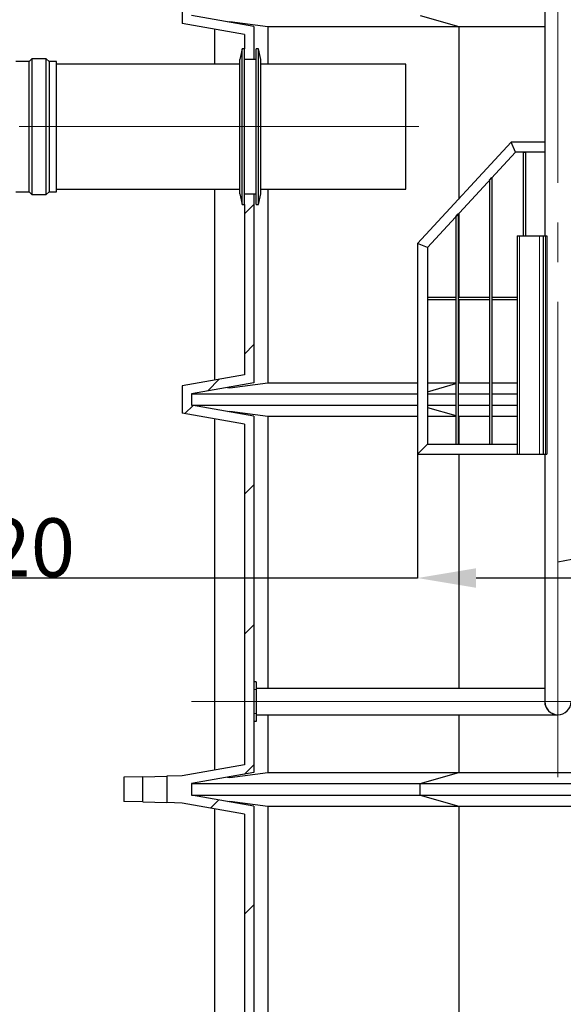
# Model space of a CAD drawing. Units: millimetres. Extents: x 0 to 42677, y 0 to 11883.
# Drawn here: x 29197 to 29894, y 5212 to 6475 of the extents above; entities that cross this region are included whole.
import ezdxf

# ---------------------------------------------------------------- set-up
doc = ezdxf.new("R2010")
doc.units = ezdxf.units.MM
doc.header["$PDSIZE"] = -1
doc.linetypes.add('SLD-Mista-longa', pattern=[19.05, 15.24, -1.27, 1.27, -1.27])
doc.linetypes.add('SLD-Sólida', pattern=[0])
doc.layers.add('COTAS_', color=5, linetype='SLD-Sólida')
doc.styles.get("Standard").update_dxf_attribs({"font": 'ARIALN.TTF'})
doc.dimstyles.new('SLDDIMSTYLE0', dxfattribs={"dimtxt": 75, "dimasz": 75, "dimexe": 0, "dimexo": 0.0625, "dimgap": 0, "dimtad": 1, "dimdec": 0, "dimrnd": 1e-09, "dimzin": 0, "dimdsep": 46, "dimtxsty": 'Standard', "dimcen": 0.09, "dimadec": 0, "dimazin": 0, "dimtfac": 132.08, "dimtdec": 0, "dimtofl": 0, "dimtmove": 0, "dimatfit": 3, "dimldrblk": 'NONE', "dimfxl": 1, "dimfrac": 2, "dimtolj": 1, "dimtzin": 0, "dimarcsym": 0})

# ---------------------------------------------------------------- blocks, each defined once
blk = doc.blocks.new('SW_HATCH_0')
at = {"color": 0, "linetype": 'SLD-Sólida', "lineweight": 18, "ltscale": 40}
for p, q in [((-3668, -3427.3), (-3680, -3439.3)), ((-3668, -3606.9), (-3680, -3618.9)), ((-3712.4, -3651.3), (-3727.2, -3666.1)), ((-3746.1, -3685), (-3756.5, -3695.4)), ((-3668, -3786.6), (-3680, -3798.6)), ((-3668, -3966.2), (-3680, -3978.2)), ((-3668, -4145.8), (-3680.1, -4157.8)), ((-3713.1, -4190.8), (-3723.5, -4201.2)), ((-3668, -4325.4), (-3680, -4337.4))]:
    blk.add_line(p, q, dxfattribs=at)
blk = doc.blocks.new('*D89')
at = {"layer": 'COTAS_', "color": 0, "lineweight": -2, "ltscale": 40, "transparency": 16777216}
for p, q in [((30027.2, 5930.2), (30027.2, 5758.6)), ((29707.2, 5917.5), (29707.2, 5758.6)), ((29707.2, 5758.6), (29114.7, 5758.6)), ((29952.2, 5758.6), (29782.2, 5758.6))]:
    blk.add_line(p, q, dxfattribs=at)
at = {"layer": 'COTAS_', "color": 0, "ltscale": 40, "transparency": 16777216}
for points in [[(29782.2, 5771.1), (29782.2, 5746.1), (29707.2, 5758.6)], [(29952.2, 5771.1), (29952.2, 5746.1), (30027.2, 5758.6)]]:
    blk.add_solid(points, dxfattribs=at)
at = {"layer": 'Defpoints', "color": 0, "ltscale": 40, "transparency": 16777216}
for p in [(30027.2, 5930.2), (29707.2, 5917.5), (29707.2, 5758.6)]:
    blk.add_point(p, dxfattribs=at)
at = {"layer": 'COTAS_', "color": 0, "ltscale": 40, "transparency": 16777216, "insert": (29182.6, 5835.2), "char_height": 75, "attachment_point": 2}
blk.add_mtext('\\A1;320', dxfattribs=at)
blk = doc.blocks.new('_None')

msp = doc.modelspace()

# ---------------------------------------------------------------- linework, layer by layer
at = {"color": 7, "linetype": 'SLD-Sólida', "lineweight": 25, "ltscale": 40}
for p, q in [((29870.3, 8434.7), (29870.3, 6197.5)), ((29405.2, 6505), (29405.2, 6470)), ((29497.2, 6466), (29417.2, 6480.1)), ((29710.5, 6480.1), (29760, 6466)), ((29485.2, 6455.9), (29405.2, 6470)), ((29463.3, 6472), (29466.3, 6472.5)), ((29466.3, 6472.5), (29466.3, 6471.4)), ((29466.3, 6472.5), (29514.9, 6466)), ((29497.2, 6466), (29497.2, 6423.5)), ((29514.9, 6466), (29760, 6466)), ((29514.9, 6466), (29514.9, 6417.5)), ((29760, 6466), (29760, 6244.7)), ((29760, 6466), (29870.3, 6466)), ((29446.5, 6462.8), (29446.5, 6417.5)), ((29485.2, 6455.9), (29485.2, 6437.5)), ((29482.2, 6437.5), (29479.2, 6423.5)), ((29485.2, 6437.5), (29482.2, 6437.5)), ((29482.2, 6337.5), (29482.2, 6437.5)), ((29485.2, 6337.5), (29485.2, 6437.5)), ((29503.2, 6437.5), (29500.2, 6437.5)), ((29500.2, 6337.5), (29500.2, 6437.5)), ((29506.2, 6423.5), (29503.2, 6437.5)), ((29503.2, 6337.5), (29503.2, 6437.5)), ((29208.7, 6421.1), (29191.6, 6421.1)), ((29212.3, 6424.7), (29208.7, 6421.1)), ((29208.7, 6253.9), (29208.7, 6421.1)), ((29230.9, 6424.7), (29212.3, 6424.7)), ((29212.3, 6424.7), (29212.3, 6250.3)), ((29234.5, 6421.1), (29230.9, 6424.7)), ((29230.9, 6337.5), (29230.9, 6424.7)), ((29244.1, 6421.1), (29234.5, 6421.1)), ((29234.5, 6421.1), (29234.5, 6337.5)), ((29244.1, 6337.5), (29244.1, 6421.1)), ((29479.2, 6417.5), (29244.1, 6417.5)), ((29479.2, 6337.5), (29479.2, 6423.5)), ((29500.2, 6423.5), (29485.2, 6423.5)), ((29506.2, 6337.5), (29506.2, 6423.5)), ((29692.2, 6417.5), (29506.2, 6417.5)), ((29692.2, 6337.5), (29692.2, 6417.5)), ((29230.9, 6250.3), (29230.9, 6337.5)), ((29234.5, 6337.5), (29234.5, 6253.9)), ((29244.1, 6253.9), (29244.1, 6337.5)), ((29479.2, 6251.5), (29479.2, 6337.5)), ((29482.2, 6237.5), (29482.2, 6337.5)), ((29485.2, 6237.5), (29485.2, 6337.5)), ((29500.2, 6237.5), (29500.2, 6337.5)), ((29503.2, 6237.5), (29503.2, 6337.5)), ((29506.2, 6251.5), (29506.2, 6337.5)), ((29692.2, 6257.5), (29692.2, 6337.5)), ((29827.2, 6317.5), (29707.2, 6187.5)), ((29870.3, 6317.5), (29827.2, 6317.5)), ((29832.7, 6304.8), (29827.2, 6317.5)), ((29832.7, 6304.8), (29719.9, 6182.6)), ((29870.3, 6304.8), (29832.7, 6304.8)), ((29842.5, 6304.8), (29842.5, 6197.5)), ((29842.5, 6304.8), (29845.5, 6304.8)), ((29845.5, 6304.8), (29845.5, 6197.5)), ((29799.5, 6268.8), (29802.5, 6272.1)), ((29799.5, 6268.8), (29799.5, 5930.2)), ((29802.5, 6272.1), (29802.5, 5930.2)), ((29191.6, 6253.9), (29208.7, 6253.9)), ((29208.7, 6253.9), (29212.3, 6250.3)), ((29230.9, 6250.3), (29234.5, 6253.9)), ((29234.5, 6253.9), (29244.1, 6253.9)), ((29244.1, 6257.5), (29479.2, 6257.5)), ((29446.5, 6257.5), (29446.5, 6012.3)), ((29479.2, 6251.5), (29482.2, 6237.5)), ((29485.2, 6251.5), (29500.2, 6251.5)), ((29497.2, 6251.5), (29497.2, 6009.1)), ((29503.2, 6237.5), (29506.2, 6251.5)), ((29506.2, 6257.5), (29692.2, 6257.5)), ((29514.9, 6257.5), (29514.9, 6009.1)), ((29212.3, 6250.3), (29230.9, 6250.3)), ((29482.2, 6237.5), (29485.2, 6237.5)), ((29485.2, 6237.5), (29485.2, 6019.1)), ((29500.2, 6237.5), (29503.2, 6237.5)), ((29760, 6226), (29760, 6118.5)), ((29756.5, 6222.2), (29759.5, 6225.5)), ((29756.5, 6222.2), (29756.5, 5930.2)), ((29759.5, 6225.5), (29759.5, 5930.2)), ((29835.1, 6197.5), (29835.1, 5917.5)), ((29835.1, 6197.5), (29838.1, 6197.5)), ((29838.1, 6197.5), (29863.7, 6197.5)), ((29863.7, 6197.5), (29868.4, 6197.5)), ((29868.4, 6197.5), (29868.4, 5917.5)), ((29868.4, 6197.5), (29871.4, 6197.5)), ((29871.4, 6197.5), (29873.2, 6197.5)), ((29873.2, 6197.5), (29873.2, 5917.5)), ((29719.9, 6182.6), (29707.2, 6187.5)), ((29707.2, 6187.5), (29707.2, 5917.5)), ((29719.9, 6182.6), (29719.9, 5930.2)), ((29756.5, 6118.5), (29719.9, 6118.5)), ((29756.5, 6115.5), (29719.9, 6115.5)), ((29799.5, 6118.5), (29759.5, 6118.5)), ((29799.5, 6115.5), (29759.5, 6115.5)), ((29760, 6115.5), (29760, 6009.1)), ((29835.1, 6118.5), (29802.5, 6118.5)), ((29835.1, 6115.5), (29802.5, 6115.5)), ((29485.2, 6019.1), (29405.2, 6005)), ((29405.2, 6005), (29405.2, 5970)), ((29497.2, 6009.1), (29417.2, 5995)), ((29463.3, 6003.1), (29466.3, 6002.6)), ((29466.3, 6002.6), (29514.9, 6009.1)), ((29466.3, 6003.6), (29466.3, 6002.6)), ((29514.9, 6009.1), (29707.2, 6009.1)), ((29719.9, 6009.1), (29756.5, 6009.1)), ((29719.9, 5997.6), (29756.5, 6008.1)), ((29759.5, 6009.1), (29760, 6009.1)), ((29759.5, 6008.9), (29760, 6009.1)), ((29760, 6009.1), (29799.5, 6009.1)), ((29802.5, 6009.1), (29835.1, 6009.1)), ((29417.2, 5995), (29417.2, 5980.1)), ((29417.2, 5995), (29707.2, 5995)), ((29719.9, 5995), (29756.5, 5995)), ((29759.5, 5995), (29799.5, 5995)), ((29802.5, 5995), (29835.1, 5995)), ((29497.2, 5966), (29417.2, 5980.1)), ((29417.2, 5980.1), (29707.2, 5980.1)), ((29719.9, 5980.1), (29756.5, 5980.1)), ((29719.9, 5977.4), (29756.5, 5967)), ((29759.5, 5980.1), (29799.5, 5980.1)), ((29802.5, 5980.1), (29835.1, 5980.1)), ((29485.2, 5955.9), (29405.2, 5970)), ((29446.5, 5962.8), (29446.5, 5512.3)), ((29463.3, 5972), (29466.3, 5972.5)), ((29466.3, 5972.5), (29466.3, 5971.4)), ((29466.3, 5972.5), (29514.9, 5966)), ((29497.2, 5966), (29497.2, 5625.5)), ((29514.9, 5966), (29707.2, 5966)), ((29514.9, 5966), (29514.9, 5617)), ((29719.9, 5966), (29756.5, 5966)), ((29759.5, 5966.1), (29760, 5966)), ((29759.5, 5966), (29760, 5966)), ((29760, 5966), (29760, 5930.2)), ((29760, 5966), (29799.5, 5966)), ((29802.5, 5966), (29835.1, 5966)), ((29485.2, 5955.9), (29485.2, 5519.1)), ((29707.2, 5917.5), (29719.9, 5930.2)), ((29719.9, 5930.2), (29835.1, 5930.2)), ((29756.5, 5930.2), (29759.5, 5930.2)), ((29799.5, 5930.2), (29802.5, 5930.2)), ((29707.2, 5917.5), (29835.1, 5917.5)), ((29760, 5917.5), (29760, 5617)), ((29835.1, 5917.5), (29838.1, 5917.5)), ((29838.1, 5917.5), (29863.7, 5917.5)), ((29863.7, 5917.5), (29868.4, 5917.5)), ((29868.4, 5917.5), (29871.4, 5917.5)), ((29870.3, 5917.5), (29870.3, 5600.1)), ((29871.4, 5917.5), (29873.2, 5917.5)), ((29500.2, 5625.5), (29497.2, 5625.5)), ((29497.2, 5625.5), (29497.2, 5615.5)), ((29500.2, 5625.5), (29500.2, 5615.5)), ((29497.2, 5615.5), (29497.2, 5584.7)), ((29870.3, 5617), (29500.2, 5617)), ((29500.2, 5615.5), (29500.2, 5584.7)), ((29497.2, 5584.7), (29497.2, 5574.7)), ((29500.2, 5584.7), (29500.2, 5574.7)), ((29500.2, 5583.3), (29887.2, 5583.3)), ((29514.9, 5583.3), (29514.9, 5509.1)), ((29760, 5583.3), (29760, 5509.1)), ((29497.2, 5574.7), (29497.2, 5509.1)), ((29500.2, 5574.7), (29497.2, 5574.7)), ((29485.2, 5519.1), (29405.2, 5505)), ((29497.2, 5509.1), (29417.2, 5495)), ((29466.3, 5502.6), (29514.9, 5509.1)), ((29514.9, 5509.1), (29760, 5509.1)), ((29710.5, 5495), (29760, 5509.1)), ((29760, 5509.1), (30124.2, 5509.1)), ((29354.7, 5503.7), (29330.2, 5503.1)), ((29330.2, 5503.1), (29330.2, 5472)), ((29354.7, 5503.7), (29385.7, 5504.5)), ((29354.7, 5471.4), (29354.7, 5503.7)), ((29405.2, 5505), (29385.7, 5504.5)), ((29385.7, 5504.5), (29385.7, 5470.5)), ((29417.2, 5495), (29417.2, 5480.1)), ((29417.2, 5495), (29710.5, 5495)), ((29463.3, 5503.1), (29466.3, 5502.6)), ((29466.3, 5503.6), (29466.3, 5502.6)), ((29710.5, 5480.1), (29710.5, 5495)), ((29710.5, 5495), (30182.7, 5495)), ((29354.7, 5471.4), (29330.2, 5472)), ((29354.7, 5471.4), (29385.7, 5470.5)), ((29405.2, 5470), (29385.7, 5470.5)), ((29485.2, 5455.9), (29405.2, 5470)), ((29497.2, 5466), (29417.2, 5480.1)), ((29417.2, 5480.1), (29710.5, 5480.1)), ((29463.3, 5472), (29466.3, 5472.5)), ((29466.3, 5472.5), (29466.3, 5471.4)), ((29466.3, 5472.5), (29514.9, 5466)), ((29710.5, 5480.1), (29760, 5466)), ((29710.5, 5480.1), (30181.8, 5480.1)), ((29446.5, 5462.8), (29446.5, 5012.3)), ((29485.2, 5455.9), (29485.2, 5019.1)), ((29497.2, 5466), (29497.2, 5009.1)), ((29514.9, 5466), (29760, 5466)), ((29514.9, 5466), (29514.9, 5009.1)), ((29760, 5466), (29760, 5009.1)), ((29760, 5466), (30124.2, 5466))]:
    msp.add_line(p, q, dxfattribs=at)
at = {"color": 8, "linetype": 'SLD-Sólida', "lineweight": 18, "ltscale": 40}
for p, q in [((29838.1, 6197.5), (29838.1, 5917.5)), ((29863.7, 6197.5), (29863.7, 5917.5)), ((29871.4, 6197.5), (29871.4, 5917.5)), ((29500.2, 5615.5), (29497.2, 5615.5)), ((29500.2, 5584.7), (29497.2, 5584.7))]:
    msp.add_line(p, q, dxfattribs=at)
at = {"color": 7, "linetype": 'SLD-Sólida', "lineweight": 25, "ltscale": 1600}
for radius, end in [(16.9, 0), (16.8, 270)]:
    msp.add_arc((29887.2, 5600.1), radius, 180, end, dxfattribs=at)
at = {"layer": 'COTAS_', "linetype": 'SLD-Mista-longa', "lineweight": 18, "ltscale": 40}
for p, q in [((29887.2, 5503.3), (29887.2, 10547)), ((28434.1, 6337.5), (29708.9, 6337.5)), ((29417.2, 5600.1), (29967.2, 5600.1))]:
    msp.add_line(p, q, dxfattribs=at)

# ---------------------------------------------------------------- block references
at = {"color": 7, "linetype": 'SLD-Sólida', "lineweight": 18}
msp.add_blockref('SW_HATCH_0', (33165.2, 9664.8), dxfattribs=at)

# ---------------------------------------------------------------- dimensions: what is measured, and where the dimension line sits
at = {"layer": 'COTAS_', "ltscale": 40}
dim = msp.add_linear_dim(base=(29707.2, 5758.6), p1=(30027.2, 5930.2), p2=(29707.2, 5917.5), angle=0, dimstyle='SLDDIMSTYLE0', dxfattribs=at)
dim.commit()
dim.dimension.update_dxf_attribs({"geometry": '*D89', "text_midpoint": (29182.6, 5758.6), "dimtype": 160})

# ---------------------------------------------------------------- leaders
at = {"layer": 'COTAS_', "ltscale": 40, "has_arrowhead": 0}
msp.add_leader([(29887.2, 5779.5), (31331, 6044.4)], dimstyle='SLDDIMSTYLE0', dxfattribs=at)

doc.saveas('drawing.dxf')
